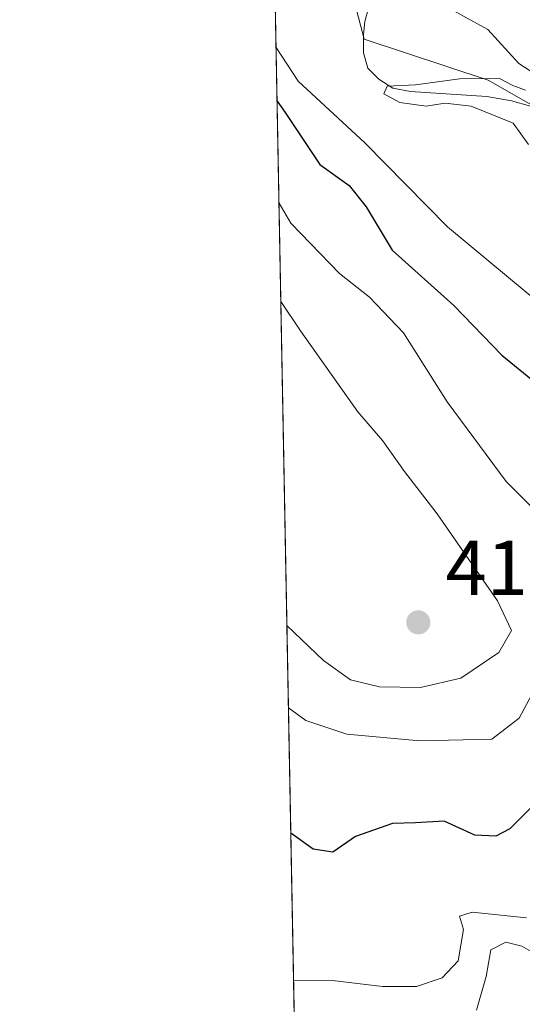
# Model space of a CAD drawing. Units: metres. Extents: x 632724 to 636227, y 4655656 to 4658035.
# Drawn here: x 632724 to 632789, y 4656086 to 4656213 of the extents above; entities that cross this region are included whole.
import ezdxf

# ---------------------------------------------------------------- set-up
doc = ezdxf.new("R2010")
doc.units = ezdxf.units.M
doc.header["$MEASUREMENT"] = 0
for name, color, linetype, lineweight in [('Comarca CxS', 21, 'Continuous', 0), ('Comunidad Autónoma CxS', 142, 'Continuous', 0), ('Corriente natural lineal', 142, 'Continuous', 13), ('Curva de nivel maestra', 30, 'Continuous', 30), ('Curva de nivel normal', 30, 'Continuous', 0), ('Espacio natural protegido CxS', 121, 'Continuous', 0), ('Matorral CxS', 135, 'Continuous', 0), ('Municipio CxS', 4, 'Continuous', 0), ('Provincia CxS', 1, 'Continuous', 0), ('Punto de cota en terreno', 7, 'Continuous', 0), ('Rótulo de punto de cota en terreno', 7, 'Continuous', 0)]:
    doc.layers.add(name, color=color, linetype=linetype, lineweight=lineweight)
doc.styles.add('Style-Arial', font='txt')

# ---------------------------------------------------------------- blocks, each defined once
blk = doc.blocks.new('*U12')
at = {"layer": 'Matorral CxS', "color": 135, "linetype": 'Continuous', "lineweight": 0}
for points in [[(632761.9700999996, 4656234.7327, 395.2562000000034), (632768.3561000006, 4656210.2413, 391.3701000000001), (632784.3198999995, 4656204.9167, 392.6731), (632807.0083, 4656191.977299999, 397.5807999999961)], [(632759.7801000001, 4656061.2401, 385.6953999999969), (632743.3909, 4656934.280200001, 496.2694000000047)]]:
    blk.add_polyline3d(points, dxfattribs=at)
blk = doc.blocks.new('*U15')
at = {"layer": 'Matorral CxS', "color": 135, "linetype": 'Continuous', "lineweight": 0}
blk.add_polyline3d([(632807.0083, 4656191.977299999, 397.5807999999961), (632784.3198999995, 4656204.9167, 392.6731), (632768.3561000006, 4656210.2413, 391.3701000000001), (632761.9700999996, 4656234.7327, 395.2562000000034)], dxfattribs=at)
blk = doc.blocks.new('5PATER')
at = {"layer": 'Punto de cota en terreno', "linetype": 'Continuous', "lineweight": 0}
h = blk.add_hatch(color=51, dxfattribs=at)
edge = h.paths.add_edge_path()
edge.add_ellipse((0, 0), major_axis=(-0.1095731443231308, -0.1110710700762829), ratio=0.9994222409660322, start_angle=0, end_angle=360)

msp = doc.modelspace()

# ---------------------------------------------------------------- linework, layer by layer
at = {"layer": 'Comarca CxS', "color": 21, "linetype": 'Continuous', "lineweight": 0, "flags": 128}
msp.add_lwpolyline([(634616.6584277865, 4655691.368181509), (632767.3800009786, 4655656.309983466), (632727.0782354241, 4657803.302076728), (632723.960000978, 4657969.419983441), (633538.1615000009, 4657984.860400002), (633980.1233999998, 4657993.241699998), (635565.4682000007, 4658023.306), (636171.570001005, 4658034.799983442), (636216.1000010043, 4655721.689983465), (635599.7892000007, 4655710.0061)], close=True, dxfattribs=at)
at = {"layer": 'Comunidad Autónoma CxS', "color": 142, "linetype": 'Continuous', "lineweight": 0, "flags": 128}
msp.add_lwpolyline([(634616.6584277865, 4655691.368181509), (632767.3800009786, 4655656.309983466), (632727.0782354241, 4657803.302076728), (632723.960000978, 4657969.419983441), (633538.1615000009, 4657984.860400002), (633980.1233999998, 4657993.241699998), (635565.4682000007, 4658023.306), (636171.570001005, 4658034.799983442), (636216.1000010043, 4655721.689983465), (635599.7892000007, 4655710.0061)], close=True, dxfattribs=at)
at = {"layer": 'Corriente natural lineal', "color": 142, "linetype": 'Continuous', "lineweight": 13}
msp.add_polyline3d([(632768.9001000002, 4656214.2301, 391.9496999999974), (632768.4200999998, 4656212.5101, 391.4925999999978), (632768.2500999998, 4656210.8201, 391.3862999999984), (632768.2701000003, 4656208.450099999, 391.2819000000018), (632768.8300999999, 4656206.460100001, 391.2841000000044), (632770.2600999996, 4656205.050100001, 391.105899999995), (632772.0601000005, 4656203.9001, 390.6061000000045), (632774.3201000001, 4656203.470100001, 390.4533999999985), (632784.1700999998, 4656202.8101, 390.8867000000027), (632787.3400999998, 4656202.2601, 391.3188999999985), (632789.7901, 4656201.5801, 391.452099999995), (632791.3601000002, 4656200.2501, 390.9762999999948), (632793.0500999996, 4656198.090100001, 390.0414000000019), (632793.9401000004, 4656196.1501, 389.8549999999959), (632794.4600999998, 4656193.920100001, 389.6389000000054), (632795.5800999999, 4656190.7301, 389.1827000000048), (632815.7701000003, 4656168.550100001, 388.3375999999989), (632821.8300999999, 4656160.700099999, 387.8280999999988), (632822.2301000003, 4656159.210100001, 387.5807999999961), (632822.0301000001, 4656157.110099999, 387.3989000000001), (632821.2301000003, 4656155.2401, 387.6052000000054), (632817.8601000002, 4656149.7501, 387.9278999999952), (632816.6401000004, 4656144.8201, 388.1588000000047), (632817.3601000002, 4656141.690099999, 387.5247999999993)], dxfattribs=at)
at = {"layer": 'Curva de nivel maestra', "color": 30, "linetype": 'Continuous', "lineweight": 30, "elevation": 400, "flags": 128}
for points in [[(632757.1328999996, 4656202.203500001), (632758.1900000004, 4656200.780099999), (632762.6600000003, 4656194.0701), (632766.4299999997, 4656191.360099999), (632768.6100000005, 4656188.600099999), (632771.9500000002, 4656183.020099999), (632779.9000000004, 4656175.860099999), (632786.0800000001, 4656169.4801), (632790.5199999996, 4656165.850099999)], [(632793.7100000001, 4656114.9101), (632787.1100000005, 4656108.370100001), (632785.3200000003, 4656107.4301), (632782.5999999996, 4656107.5601), (632778.6600000003, 4656109.350099999), (632774.9900000002, 4656109.140100001), (632771.9900000002, 4656109.040100001), (632767.2400000002, 4656107.380100001), (632764.2999999998, 4656105.340100001), (632761.7999999998, 4656105.7401), (632758.9047999998, 4656107.809900001)]]:
    msp.add_lwpolyline(points, dxfattribs=at)
at = {"layer": 'Curva de nivel normal', "color": 30, "linetype": 'Continuous', "lineweight": 0, "flags": 128}
for points, elevation in [([(632793.0199999996, 4656204.0101), (632788.29, 4656207.0701), (632784.3099999997, 4656211.450099999), (632779.8200000003, 4656213.9301)], 395.0000000000001), ([(632757.0028999997, 4656209.1282), (632759.8399999999, 4656204.790100001), (632768.4199999999, 4656196.860099999), (632773.7300000006, 4656191.4901), (632779.0899999999, 4656186.0001), (632791.7699999996, 4656175.4801)], 395), ([(632789.5300000003, 4656196.640100001), (632787.5599999997, 4656199.4001), (632782.1399999997, 4656201.590100001), (632778.7800000003, 4656201.950099999), (632776.3300000001, 4656201.5801), (632772.9600000001, 4656202.040100001), (632770.8700000001, 4656203.1501), (632771.2999999998, 4656204.1501), (632774.9900000002, 4656204.340100001), (632780.6600000003, 4656205.120100001), (632785.79, 4656205.1501), (632787.5300000003, 4656204.2401), (632789.1299999999, 4656203.6501)], 390), ([(632757.3790999996, 4656189.089400001), (632758.8899999997, 4656186.4901), (632765.1900000004, 4656180.0001), (632769.0499999998, 4656176.950099999), (632773.4199999999, 4656172.360099999), (632779.0700000003, 4656163.440099999), (632786.6600000003, 4656153.190099999), (632795.7699999996, 4656144.0101), (632797.8600000005, 4656141.1601), (632796.3700000001, 4656137.6601), (632788.3200000003, 4656122.630100001), (632784.79, 4656119.920100001), (632775.54, 4656119.7401), (632766.1100000005, 4656120.5701), (632760.8200000003, 4656122.350099999), (632758.6014, 4656123.9725)], 405), ([(632757.6176000005, 4656176.3828), (632760.1299999999, 4656172.620100001), (632767.5599999997, 4656162.140100001), (632770.7300000006, 4656158.450099999), (632773.5599999997, 4656154.4801), (632777.7699999996, 4656148.9901), (632785.54, 4656137.770099999), (632787.3399999999, 4656133.9301), (632785.7000000002, 4656131.130100001), (632780.8200000003, 4656127.790100001), (632775.5999999996, 4656126.590100001), (632770.3499999996, 4656126.6801), (632766.5999999996, 4656127.600099999), (632763.0999999996, 4656130.100099999), (632758.4016000006, 4656134.614800001)], 410), ([(632789.2800000003, 4656096.9001), (632782.29, 4656097.610099999), (632780.6399999997, 4656097.090100001), (632781.1500000004, 4656095.390100001), (632780.4600000001, 4656091.360099999), (632778.4199999999, 4656089.140100001), (632775.0999999996, 4656088.050100001), (632770.7100000001, 4656088.040100001), (632764.2800000003, 4656088.790100001), (632759.2619000003, 4656088.7828)], 395), ([(632782.8200000003, 4656085.0001), (632784.0700000003, 4656089.3301), (632784.6699999999, 4656092.770099999), (632786.5999999996, 4656093.7501), (632788.6900000004, 4656093.2301), (632790.4600000001, 4656092.190099999)], 390)]:
    msp.add_lwpolyline(points, dxfattribs=dict(at, elevation=elevation))
at = {"layer": 'Espacio natural protegido CxS', "color": 121, "linetype": 'Continuous', "lineweight": 0, "flags": 128}
msp.add_lwpolyline([(634616.6584277865, 4655691.368181509), (632767.3800009786, 4655656.309983466), (632727.0782354241, 4657803.302076728), (632723.960000978, 4657969.419983441), (633538.1615000009, 4657984.860400002), (633980.1233999998, 4657993.241699998), (635565.4682000007, 4658023.306), (636171.570001005, 4658034.799983442), (636216.1000010043, 4655721.689983465), (635599.7892000007, 4655710.0061)], close=True, dxfattribs=at)
at = {"layer": 'Matorral CxS', "color": 135, "linetype": 'Continuous', "lineweight": 0, "extrusion": (0.00226932920510743, -0.1208859059162316, 0.9926638141363727), "elevation": -561033.3745986195, "flags": 128}
msp.add_lwpolyline([(720038.7709290734, 4609346.708585458), (720038.7709290734, 4609656.898537741)], dxfattribs=at)
at = {"layer": 'Matorral CxS', "color": 135, "linetype": 'Continuous', "lineweight": 0}
msp.add_polyline3d([(632924.2622999996, 4656356.7183, 405.1120999999985), (632919.4423000002, 4656340.8815, 401.7425999999978), (632882.1908999998, 4656321.7169, 400.0947000000015), (632846.0500999996, 4656311.396500001, 398.9138999999996), (632829.0208999999, 4656313.5261, 398.7681000000011), (632818.3777000001, 4656299.683900001, 397.0573000000004), (632794.3607000001, 4656285.151500001, 395.1260000000038), (632778.6179000001, 4656274.783700001, 394.797900000005), (632765.1624999996, 4656260.288699999, 394.6404999999941), (632761.9700999996, 4656234.7327, 395.2562000000034), (632768.3561000006, 4656210.2413, 391.3701000000001), (632784.3198999995, 4656204.9167, 392.6731), (632807.0083, 4656191.977299999, 397.5807999999961), (632818.6703000005, 4656174.351500001, 390.1616000000067), (632818.3645000001, 4656160.5141, 388.1845999999932), (632814.8260000005, 4656130.4198, 390.4615000000049)], dxfattribs=at)
msp.add_polyline3d([(632924.2622999996, 4656356.7183, 405.1120999999985), (632919.4423000002, 4656340.8815, 401.7425999999978), (632882.1908999998, 4656321.7169, 400.0947000000015), (632846.0500999996, 4656311.396500001, 398.9138999999996), (632829.0208999999, 4656313.5261, 398.7681000000011), (632818.3777000001, 4656299.683900001, 397.0573000000004), (632794.3607000001, 4656285.151500001, 395.1260000000038), (632778.6179000001, 4656274.783700001, 394.797900000005), (632765.1624999996, 4656260.288699999, 394.6404999999941), (632761.9700999996, 4656234.7327, 395.2562000000034), (632768.3561000006, 4656210.2413, 391.3701000000001), (632784.3198999995, 4656204.9167, 392.6731), (632807.0083, 4656191.977299999, 397.5807999999961), (632818.6703000005, 4656174.351500001, 390.1616000000067), (632818.3645000001, 4656160.5141, 388.1845999999932), (632814.8260000005, 4656130.4198, 390.4615000000049)], dxfattribs=at)
at = {"layer": 'Municipio CxS', "color": 4, "linetype": 'Continuous', "lineweight": 0, "flags": 128}
msp.add_lwpolyline([(634616.6584277865, 4655691.368181509), (632767.3800009786, 4655656.309983466), (632727.0782354241, 4657803.302076728)], dxfattribs=at)
at = {"layer": 'Provincia CxS', "color": 1, "linetype": 'Continuous', "lineweight": 0, "flags": 128}
msp.add_lwpolyline([(634616.6584277865, 4655691.368181509), (632767.3800009786, 4655656.309983466), (632727.0782354241, 4657803.302076728), (632723.960000978, 4657969.419983441), (633538.1615000009, 4657984.860400002), (633980.1233999998, 4657993.241699998), (635565.4682000007, 4658023.306), (636171.570001005, 4658034.799983442), (636216.1000010043, 4655721.689983465), (635599.7892000007, 4655710.0061)], close=True, dxfattribs=at)

# ---------------------------------------------------------------- block references
at = {"layer": 'Matorral CxS', "color": 135, "linetype": 'Continuous', "lineweight": 0}
for name in ['*U15', '*U12']:
    msp.add_blockref(name, (0, 0), dxfattribs=at)
at = {"layer": 'Punto de cota en terreno', "color": 7, "linetype": 'Continuous', "lineweight": 0, "xscale": 10, "yscale": 10, "zscale": 10}
msp.add_blockref('5PATER', (632775.3300000001, 4656135, 413.0599999999977), dxfattribs=at)

# ---------------------------------------------------------------- texts
at = {"layer": 'Rótulo de punto de cota en terreno', "color": 7, "linetype": 'Continuous', "lineweight": 0, "style": 'Style-Arial'}
msp.add_text('413,06', height=7.000000000000002, dxfattribs=at).set_placement((632778.8578000005, 4656138.527799999))

doc.saveas('drawing.dxf')
